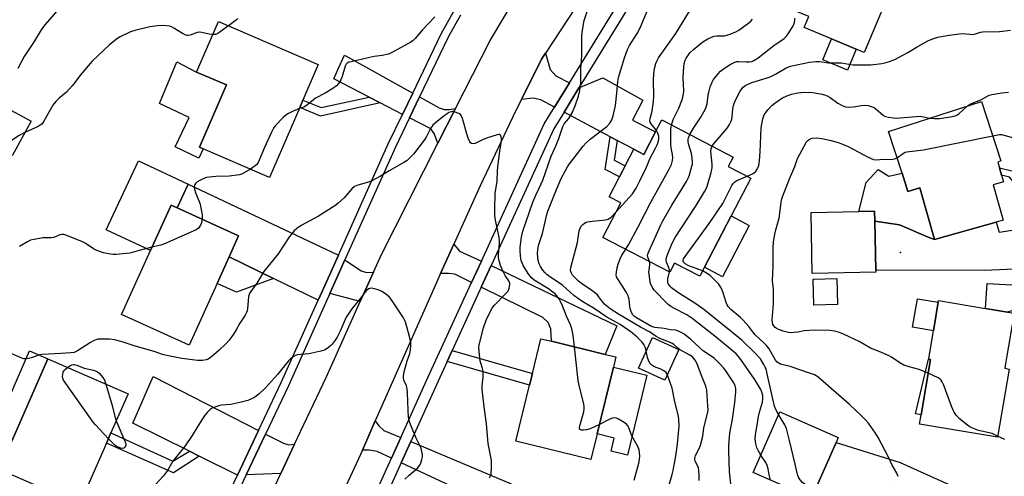
# Model space of a CAD drawing. Units: inches. Extents: x 1285763 to 1291763, y 517451 to 521451.
# Drawn here: x 1288408 to 1288803, y 517947 to 518131 of the extents above; entities that cross this region are included whole.
import ezdxf

# ---------------------------------------------------------------- set-up
doc = ezdxf.new("R2010")
doc.units = ezdxf.units.IN
doc.header["$MEASUREMENT"] = 0
for name, color, linetype in [('BLDG-Footprint', 5, 'Continuous'), ('CULTRL-Pad', 6, 'Continuous'), ('ELEV-Spot Elevation', 7, 'Continuous'), ('TRANS-Driveway', 251, 'Continuous'), ('TRANS-Non Street Sidewalk', 7, 'Continuous'), ('TRANS-Road', 130, 'Continuous'), ('TRANS-Street Sidewalk', 7, 'Continuous'), ('Undefined', 1, 'Continuous')]:
    doc.layers.add(name, color=color, linetype=linetype)

msp = doc.modelspace()

# ---------------------------------------------------------------- linework, layer by layer
at = {"layer": 'BLDG-Footprint'}
for points, elevation in [([(1288759.63, 518147.67), (1288747.06, 518117.68), (1288743.86, 518119.02), (1288733.96, 518123.17), (1288723, 518127.75), (1288724.86, 518132.18), (1288703.49, 518141.14), (1288714.19, 518166.7), (1288741.15, 518155.4), (1288744.29, 518154.09)], 406.67), ([(1288520.5, 518095.58), (1288508.42, 518067.52), (1288481.7, 518079.02), (1288480.3, 518079.63), (1288491.09, 518104.68), (1288479.07, 518109.85), (1288487.84, 518130.21), (1288527.97, 518112.93), (1288521.8, 518098.59)], 398.92), ([(1288798.85, 518064.53), (1288802.88, 518050.32), (1288800.16, 518049.55), (1288775.38, 518042.53), (1288769.51, 518063.27), (1288764.68, 518061.9), (1288762.32, 518069.22), (1288756.9, 518086.01), (1288794.24, 518098.07), (1288801.98, 518074.1), (1288800.81, 518073.6), (1288801.45, 518071.34), (1288802.29, 518068.36), (1288803.04, 518065.71)], 412.32), ([(1288412.72, 518090.06), (1288405.02, 518076.12), (1288393.65, 518082.39), (1288401.34, 518096.33)], 400.67), ([(1288665.85, 518090.58), (1288694.55, 518075.69), (1288692.56, 518071.86), (1288701.56, 518067.19), (1288693.68, 518052.01), (1288682.96, 518031.37), (1288681.14, 518027.84), (1288671.02, 518033.09), (1288669.12, 518029.44), (1288642.21, 518043.42), (1288649.39, 518057.26), (1288644.74, 518059.67), (1288648.9, 518067.69), (1288650.27, 518070.33), (1288651.19, 518072.11), (1288654.67, 518078.82), (1288658.66, 518076.72), (1288663.36, 518085.77)], 407.75), ([(1288487.29, 518024.9), (1288476.05, 518000.13), (1288448.9, 518012.45), (1288460.53, 518038.09), (1288468.83, 518056.36), (1288471.33, 518055.23), (1288495.98, 518044.04), (1288492.12, 518035.53)], 397.64), ([(1288751.77, 518029.39), (1288726.26, 518028.91), (1288725.8, 518053.45), (1288744.93, 518053.82), (1288751.31, 518053.94), (1288751.38, 518049.95), (1288751.76, 518030.21)], 414.03), ([(1288736.42, 518016.48), (1288726.95, 518016.22), (1288726.67, 518026.61), (1288736.13, 518026.88)], 413.51), ([(1288805.27, 517990.49), (1288800.61, 517963.08), (1288769.3, 517968.4), (1288769.93, 517972.12), (1288773.7, 517994.3), (1288772.97, 517994.42), (1288773.03, 517994.75), (1288774.93, 518005.9), (1288776.87, 518017.31), (1288776.99, 518018.05), (1288795.87, 518014.85), (1288804.58, 518013.37), (1288807.28, 518012.91), (1288804.23, 517994.97), (1288803.68, 517991.75), (1288803.52, 517990.78)], 412.78), ([(1288639.91, 517964.43), (1288637.4, 517954.17), (1288607.29, 517961.53), (1288612.77, 517983.96), (1288613.92, 517988.67), (1288617.34, 518002.69), (1288621.63, 518001.64), (1288643.15, 517996.38), (1288647.46, 517995.33), (1288646.47, 517991.25)], 398.28), ([(1288442.9, 517960.64), (1288432.09, 517935.99), (1288399.89, 517950.11), (1288403.41, 517958.14), (1288419.37, 517994.57), (1288451.58, 517980.46), (1288444.72, 517964.79)], 395.61), ([(1288735.8, 517960.97), (1288725.98, 517938.6), (1288702.53, 517948.9), (1288713.21, 517973.25), (1288736.67, 517962.95)], 408.29)]:
    msp.add_lwpolyline(points, close=True, dxfattribs=dict(at, elevation=elevation))
at = {"layer": 'CULTRL-Pad'}
for points in [[(1288743.86, 518119.02), (1288740.37, 518110.67), (1288730.46, 518114.82), (1288733.96, 518123.17)], [(1288481.7, 518079.02), (1288479.94, 518075.3), (1288470.52, 518079.75), (1288476.08, 518091.54), (1288464.17, 518097.16), (1288471.13, 518114.01), (1288479.07, 518109.85), (1288491.09, 518104.68), (1288480.3, 518079.63)], [(1288475.65, 518064.75), (1288471.33, 518055.23), (1288468.83, 518056.36), (1288460.53, 518038.09), (1288442.73, 518046.5), (1288455.79, 518074.14)], [(1288752.76, 518070.65), (1288756.95, 518068.06), (1288762.32, 518069.22), (1288764.68, 518061.9), (1288769.51, 518063.27), (1288775.38, 518042.53), (1288772.8, 518043.47), (1288761.25, 518048.38), (1288751.38, 518049.95), (1288751.31, 518053.94), (1288744.93, 518053.82), (1288747.85, 518065.4)], [(1288700.98, 518048.22), (1288690.26, 518027.58), (1288682.96, 518031.37), (1288693.68, 518052.01)], [(1288776.87, 518017.31), (1288774.93, 518005.9), (1288766.54, 518007.32), (1288768.48, 518018.73)], [(1288672.66, 517998.34), (1288667.1, 517986.07), (1288656.53, 517990.86), (1288662.1, 518003.13)], [(1288419.37, 517994.57), (1288403.41, 517958.15), (1288396.04, 517961.37), (1288412.01, 517997.8)], [(1288773.7, 517994.3), (1288769.93, 517972.12), (1288767.71, 517972.5), (1288772.97, 517994.42)], [(1288659.91, 517987.96), (1288652.05, 517955.82), (1288645.48, 517957.42), (1288646.78, 517962.75), (1288639.91, 517964.43), (1288646.47, 517991.25)]]:
    msp.add_lwpolyline(points, close=True, dxfattribs=at)
at = {"layer": 'ELEV-Spot Elevation'}
msp.add_point((1288761.64, 518037.32, 413.64), dxfattribs=at)
at = {"layer": 'TRANS-Driveway'}
for points in [[(1288565.86, 518101.38), (1288561.77, 518092.85), (1288552.73, 518097.51), (1288548.41, 518099.74), (1288534.16, 518107.09), (1288536.11, 518111.4), (1288538.5, 518116.6)], [(1288628.76, 518105.48), (1288622.78, 518095.73), (1288617.23, 518098.68), (1288614.26, 518099.29), (1288609.5, 518098.78), (1288617.61, 518115.02), (1288619.22, 518117.49), (1288621.11, 518110.83), (1288623.3, 518108.29)], [(1288647.93, 518082.39), (1288645.15, 518083.87), (1288626.6, 518093.7), (1288632.6, 518103.5), (1288642.25, 518107.5), (1288658.25, 518098.54), (1288654.16, 518090.54), (1288663.36, 518085.77), (1288658.66, 518076.72), (1288654.67, 518078.82)], [(1288583.02, 518095.22), (1288575.94, 518081.28), (1288574.45, 518085.18), (1288573.15, 518086.98), (1288564.56, 518091.41), (1288568.61, 518099.85), (1288576.46, 518095.49), (1288578.44, 518094.78), (1288580.52, 518094.74)], [(1288536.01, 518036.23), (1288529.47, 518021.61), (1288527.93, 518018.19), (1288510.02, 518026.86), (1288492.12, 518035.53), (1288495.98, 518044.04), (1288471.33, 518055.23), (1288475.65, 518064.75)], [(1288843.32, 518032.24), (1288795.39, 518030.08), (1288751.76, 518030.21), (1288751.38, 518049.95), (1288761.25, 518048.38), (1288772.8, 518043.47), (1288775.38, 518042.53), (1288800.16, 518049.55), (1288801.32, 518045.44), (1288818.78, 518048.22), (1288820.44, 518050), (1288820.77, 518050.35), (1288823.45, 518050.62), (1288841.5, 518052.44), (1288841.9, 518049.52), (1288842.64, 518042.62), (1288843.12, 518035.7)], [(1288593.41, 518033.85), (1288589.5, 518025.31), (1288582.72, 518028.66), (1288580.28, 518028.94), (1288577.02, 518028.82), (1288582.37, 518040.7), (1288584.61, 518037.88)], [(1288550.07, 518029.36), (1288544.83, 518017.69), (1288532.55, 518020.83), (1288538.65, 518034.44), (1288545.23, 518029.97), (1288547.26, 518029.3)], [(1288593.37, 518023.41), (1288597.33, 518032.06), (1288647.77, 518007.82), (1288643.15, 517996.38), (1288621.63, 518001.64), (1288621.32, 518006.65), (1288620.22, 518009.2), (1288618.06, 518011.22)], [(1288843.57, 518022.33), (1288843.64, 518016.61), (1288843.5, 518012.73), (1288827.13, 518013.42), (1288823.14, 518013.59), (1288808.23, 518014.23), (1288806.42, 518013.94), (1288804.58, 518013.37), (1288795.87, 518014.85), (1288796.51, 518024.83)], [(1288503.96, 517965.79), (1288495.46, 517947.85), (1288480.08, 517955.51), (1288476.22, 517957.43), (1288453.54, 517968.72), (1288461.61, 517987.55)], [(1288561.07, 517962.99), (1288557.28, 517954.64), (1288551.61, 517957.3), (1288548.43, 517957.89), (1288545.65, 517957.93), (1288550.81, 517969.63), (1288552.26, 517967.66), (1288554.27, 517965.85)], [(1288518.44, 517960.24), (1288512.9, 517948.5), (1288499.01, 517947.98), (1288506.76, 517964.35), (1288513.92, 517960.67), (1288516.08, 517960.03)], [(1288561.19, 517952.81), (1288565.04, 517961.32), (1288637.08, 517930.96), (1288630.67, 517916.5), (1288617.85, 517921.92), (1288619.15, 517924.98), (1288589.37, 517937.56), (1288588.88, 517938.85), (1288586.76, 517940.82)], [(1288815.84, 517928.43), (1288812.18, 517920.28), (1288802.7, 517924.31), (1288799.27, 517925.77), (1288792.64, 517928.59), (1288757.82, 517944.09), (1288754.17, 517935.81), (1288751.35, 517936.99), (1288747.59, 517927.99), (1288725.99, 517938.6), (1288735.8, 517960.97), (1288761.59, 517952.89)]]:
    msp.add_lwpolyline(points, close=True, dxfattribs=at)
at = {"layer": 'TRANS-Non Street Sidewalk'}
for points in [[(1288552.73, 518097.51), (1288528.81, 518092.16), (1288520.5, 518095.58), (1288521.8, 518098.59), (1288529.06, 518095.61), (1288548.41, 518099.74)], [(1288647.93, 518082.39), (1288646.69, 518074.37), (1288651.2, 518072.11), (1288650.27, 518070.34), (1288648.9, 518067.69), (1288643.1, 518070.62), (1288645.15, 518083.87)], [(1288823.45, 518050.62), (1288820.77, 518050.35), (1288820.44, 518050), (1288805.41, 518067.61), (1288802.29, 518068.36), (1288801.45, 518071.34), (1288806.89, 518070.02)], [(1288510.02, 518026.86), (1288495.15, 518021.34), (1288487.29, 518024.9), (1288492.12, 518035.53)], [(1288579.69, 517993.54), (1288581.73, 517997.99), (1288613.92, 517988.67), (1288612.76, 517983.96)], [(1288476.22, 517957.43), (1288480.08, 517955.51), (1288469.77, 517948.84), (1288442.9, 517960.64), (1288444.72, 517964.79), (1288469.56, 517953.42)]]:
    msp.add_lwpolyline(points, close=True, dxfattribs=at)
at = {"layer": 'TRANS-Road'}
for points in [[(1288504.91, 517931.55), (1288512.9, 517948.5), (1288518.44, 517960.24), (1288531.11, 517987.12), (1288544.83, 518017.69), (1288550.07, 518029.36), (1288553.27, 518036.5), (1288575.94, 518081.28), (1288583.02, 518095.22), (1288596.91, 518122.56), (1288609.68, 518143.99)], [(1288631.17, 518135.85), (1288619.22, 518117.49), (1288617.61, 518115.02), (1288609.5, 518098.78), (1288607.3, 518094.36), (1288592.88, 518064.06), (1288582.37, 518040.7), (1288577.02, 518028.82), (1288572.41, 518018.57), (1288550.81, 517969.63), (1288545.65, 517957.93), (1288519.81, 517902.05)]]:
    msp.add_lwpolyline(points, dxfattribs=at)
at = {"layer": 'TRANS-Street Sidewalk'}
for points in [[(1288537.75, 517911.58, 0), (1288557.28, 517954.64, 0), (1288561.07, 517962.99, 0), (1288572.11, 517987.35, 0), (1288589.5, 518025.31, 0), (1288593.41, 518033.85, 0), (1288618.68, 518089.04, 0), (1288622.78, 518095.73, 0), (1288628.76, 518105.48, 0), (1288652.16, 518143.66, 0)], [(1288655.75, 518141.27, 0), (1288632.6, 518103.5, 0), (1288626.6, 518093.7, 0), (1288622.49, 518087.01, 0), (1288597.33, 518032.06, 0), (1288593.37, 518023.41, 0), (1288581.73, 517997.99, 0), (1288579.69, 517993.54, 0), (1288576.04, 517985.56, 0), (1288565.04, 517961.32, 0), (1288561.19, 517952.81, 0), (1288553.68, 517936.26, 0)], [(1288481.62, 517918.62, 0), (1288495.46, 517947.85, 0), (1288503.96, 517965.79, 0), (1288513.09, 517985.07, 0), (1288527.93, 518018.19, 0), (1288529.47, 518021.61, 0), (1288536.01, 518036.23, 0), (1288556.07, 518080.97, 0), (1288561.77, 518092.85, 0), (1288565.86, 518101.38, 0), (1288577.33, 518125.27, 0), (1288582.34, 518134.27, 0)], [(1288585.07, 518132.72, 0), (1288580.12, 518123.83, 0), (1288568.61, 518099.85, 0), (1288564.56, 518091.41, 0), (1288558.91, 518079.65, 0), (1288538.65, 518034.44, 0), (1288532.55, 518020.83, 0), (1288515.95, 517983.78, 0), (1288506.76, 517964.35, 0), (1288499.01, 517947.98, 0), (1288484.49, 517917.29, 0)]]:
    msp.add_polyline3d(points, dxfattribs=at)
at = {"layer": 'Undefined'}
for points, elevation in [([(1288425.75, 518137.5), (1288418.2, 518128.85), (1288416.65, 518126.83), (1288413.56, 518121.71), (1288409.88, 518116.15), (1288407.33, 518111.3)], 402), ([(1288630.79, 517999.4), (1288630.21, 518004.06), (1288629.69, 518006.71), (1288629.15, 518008.21), (1288627.63, 518011.7), (1288626.06, 518015.92), (1288625.22, 518017.69), (1288624.62, 518018.64), (1288623.6, 518020.01), (1288623.03, 518020.65), (1288622.18, 518021.42), (1288620.36, 518022.7), (1288614.68, 518026.25), (1288613.59, 518027.19), (1288612.45, 518028.47), (1288610.26, 518032.12), (1288609.79, 518033.12), (1288609.44, 518034.13), (1288609.24, 518034.91), (1288609.11, 518036.05), (1288609.03, 518038.07), (1288609.05, 518039.51), (1288609.57, 518043.45), (1288610.1, 518045.85), (1288614.12, 518057.59), (1288615.25, 518060.33), (1288617.42, 518064.88), (1288618.09, 518066.46), (1288621.5, 518075.99), (1288623.47, 518080.5), (1288624.56, 518083.2), (1288626.13, 518088), (1288626.71, 518088.98), (1288628.57, 518091.23), (1288630.03, 518093.69), (1288631.28, 518096.67), (1288632.45, 518100.15), (1288632.95, 518102.44), (1288633.42, 518105.67), (1288633.36, 518111.23), (1288633.82, 518116.36), (1288633.7, 518123.83), (1288633.87, 518125.85), (1288634.68, 518130.63), (1288636.1, 518134.98)], 398), ([(1288668.46, 517942.59), (1288669.97, 517948.07), (1288670.36, 517949.77), (1288671.32, 517954.8), (1288671.86, 517958.3), (1288672.29, 517961.81), (1288672.8, 517967.69), (1288672.76, 517970.16), (1288672.56, 517971.55), (1288671.07, 517977.27), (1288670.06, 517982.74), (1288668.74, 517986.58), (1288668, 517988.44), (1288667.56, 517989.14), (1288666.74, 517989.79), (1288665.52, 517990.39), (1288663.59, 517991.05), (1288662.64, 517991.49), (1288661.89, 517991.98), (1288661.19, 517992.72), (1288660.65, 517993.7), (1288660.15, 517995.07), (1288659.39, 517998.45), (1288659.14, 517999.27), (1288658.65, 518000.29), (1288657.99, 518001.23), (1288655.91, 518003.34), (1288654.1, 518004.88), (1288652.64, 518005.95), (1288649.08, 518008.39), (1288643.8, 518011.4), (1288638.77, 518014.83), (1288634.21, 518017.55), (1288631.96, 518019.03), (1288630.58, 518020.08), (1288626.16, 518024.02), (1288624, 518025.56), (1288620.87, 518027.56), (1288619.72, 518028.46), (1288618.86, 518029.26), (1288618.13, 518030.17), (1288617.18, 518031.65), (1288616.68, 518032.72), (1288616.23, 518034.13), (1288616.03, 518035.28), (1288615.95, 518037.03), (1288616.03, 518038.45), (1288616.38, 518040.1), (1288617.92, 518045.01), (1288619.74, 518052.56), (1288620.14, 518053.94), (1288623.59, 518062.68), (1288625.5, 518067.02), (1288627.18, 518070.32), (1288628.02, 518071.73), (1288628.83, 518072.91), (1288634.3, 518080.08), (1288635.44, 518081.45), (1288637.09, 518082.89), (1288643.82, 518088), (1288644.97, 518089.33), (1288645.75, 518090.58), (1288646.27, 518092.21), (1288647.22, 518096.44), (1288647.84, 518101.33), (1288648.25, 518106.09), (1288648.49, 518107.72), (1288650.95, 518115.62), (1288652.08, 518118.95), (1288652.87, 518120.54), (1288655.93, 518125.34), (1288657.21, 518127.58), (1288661.35, 518137.54)], 400), ([(1288663.67, 518086.38), (1288661.55, 518089.03), (1288661.15, 518089.73), (1288661.04, 518090.35), (1288661.13, 518091.12), (1288661.94, 518094.08), (1288662.55, 518098.14), (1288662.63, 518100.21), (1288662.53, 518106.48), (1288662.65, 518109.31), (1288662.9, 518111.3), (1288663.42, 518113.26), (1288664.01, 518114.53), (1288664.6, 518115.5), (1288671.55, 518125.32), (1288678.08, 518136.07)], 402), ([(1288495.71, 518131.43), (1288495.11, 518130.82), (1288491.95, 518128.44)], 400), ([(1288574.71, 518132.04), (1288569.81, 518126.86), (1288566.88, 518123.33), (1288566.05, 518122.57), (1288565.08, 518121.91), (1288558.03, 518117.98), (1288556.15, 518117.1), (1288553.55, 518116.47), (1288550.35, 518116.08), (1288548.02, 518115.6), (1288541.09, 518114.01), (1288540.27, 518113.76), (1288539.54, 518113.38), (1288539.17, 518112.99), (1288538.8, 518112.27), (1288537.54, 518108.12), (1288537.04, 518106.77), (1288536.17, 518105.33), (1288535.28, 518104.26), (1288533.84, 518103.23), (1288530.77, 518101.4), (1288526.89, 518099.31), (1288523.69, 518096.74), (1288522.83, 518096.13), (1288522.1, 518095.77), (1288520.33, 518095.18)], 398), ([(1288669.76, 518088.56), (1288670.44, 518090.84), (1288672.73, 518095.39), (1288673.91, 518098.38), (1288674.34, 518099.75), (1288674.58, 518101.05), (1288674.67, 518102.14), (1288674.46, 518107.7), (1288674.64, 518112.03), (1288674.85, 518113.17), (1288675.29, 518114.59), (1288675.64, 518115.4), (1288676.25, 518116.4), (1288677.15, 518117.56), (1288678.65, 518118.93), (1288682.4, 518121.98), (1288684.28, 518123.14), (1288685.78, 518123.89), (1288686.84, 518124.24), (1288688.01, 518124.37), (1288691.08, 518124.45), (1288691.92, 518124.62), (1288693.31, 518125.11), (1288695.79, 518126.11), (1288696.83, 518126.64), (1288700.74, 518129.57), (1288701.56, 518130.32), (1288702.24, 518131.11)], 404), ([(1288677.13, 518084.73), (1288678.58, 518087.28), (1288681.51, 518091.77), (1288683.37, 518095.13), (1288683.81, 518096.22), (1288684.03, 518097.04), (1288684.45, 518100.55), (1288684.83, 518102.28), (1288685.31, 518103.97), (1288685.99, 518105.57), (1288686.68, 518106.85), (1288688.46, 518109.14), (1288689.45, 518110.19), (1288691, 518111.43), (1288693.36, 518112.9), (1288695.19, 518113.81), (1288696.03, 518114.05), (1288696.84, 518114.12), (1288699.79, 518113.89), (1288700.87, 518113.89), (1288701.98, 518114.14), (1288702.76, 518114.49), (1288704.5, 518115.54), (1288710.88, 518120.53), (1288714.93, 518123.27), (1288715.77, 518124.09), (1288716.58, 518125.18), (1288718.26, 518127.73), (1288718.89, 518128.96), (1288719.14, 518129.79), (1288719.29, 518130.64), (1288719.3, 518131.46)], 406), ([(1288485.55, 518124.91), (1288484.13, 518125.12), (1288481.23, 518125.73), (1288480.09, 518125.84), (1288479.26, 518125.68), (1288476.56, 518124.68), (1288475.76, 518124.54), (1288475.23, 518124.58), (1288474.46, 518124.85), (1288473.45, 518125.36), (1288469.99, 518127.52), (1288468.97, 518128.05), (1288468.17, 518128.29), (1288467.07, 518128.48), (1288465.4, 518128.59), (1288463.42, 518128.41), (1288460.32, 518127.97), (1288454.24, 518126.56), (1288452.58, 518125.99), (1288448.36, 518124.05), (1288446.94, 518123.1), (1288444.08, 518120.75), (1288437.11, 518114.19), (1288432.44, 518108.78), (1288430.27, 518105.62), (1288429.18, 518104.29), (1288426.83, 518101.8), (1288423.89, 518099.36), (1288422.6, 518098.06), (1288421.4, 518096.5), (1288417.79, 518090.1), (1288416.93, 518088.95), (1288416.27, 518088.45), (1288415.53, 518088.03), (1288410.2, 518085.5)], 400), ([(1288491.95, 518128.44), (1288487.66, 518125.28), (1288487.15, 518125.03), (1288486.63, 518124.89), (1288485.55, 518124.91)], 400), ([(1288686.12, 518080.07), (1288686.66, 518080.93), (1288687.38, 518081.86), (1288692.13, 518087.31), (1288693.07, 518088.75), (1288693.69, 518090.08), (1288693.97, 518090.92), (1288694.12, 518091.79), (1288694.42, 518095), (1288694.67, 518096.4), (1288694.91, 518097.22), (1288695.51, 518098.52), (1288697.38, 518102.11), (1288697.97, 518103.09), (1288698.49, 518103.71), (1288699.64, 518104.52), (1288702.04, 518105.65), (1288707.73, 518107.39), (1288709.37, 518107.99), (1288711.49, 518109.05), (1288715.75, 518111.53), (1288717.54, 518112.21), (1288725.14, 518113.84), (1288727.73, 518114.1), (1288729.13, 518114.05), (1288732.8, 518113.6), (1288737.94, 518113.56), (1288740.88, 518112.98), (1288742.65, 518112.81), (1288749.82, 518112.81), (1288754.25, 518113.24), (1288755.38, 518113.5), (1288757.31, 518114.1), (1288759.47, 518114.92), (1288764.69, 518117.66), (1288768.4, 518119.94), (1288772.62, 518122.37), (1288774.22, 518123.06), (1288776.74, 518123.86), (1288780.23, 518124.58), (1288785.22, 518125.27), (1288786.38, 518125.3), (1288789.53, 518125.02), (1288790.67, 518124.99), (1288791.74, 518125.16), (1288793.83, 518125.87), (1288794.68, 518126.02), (1288801.46, 518126.17), (1288805.85, 518126.64)], 408), ([(1288700.08, 518067.95), (1288701.07, 518068.35), (1288702.33, 518068.98), (1288703.44, 518069.78), (1288704.19, 518070.86), (1288704.79, 518072.33), (1288705.09, 518074.17), (1288705.36, 518077.85), (1288705.72, 518087.48), (1288706.38, 518090.99), (1288706.64, 518091.84), (1288706.99, 518092.59), (1288707.71, 518093.77), (1288708.41, 518094.68), (1288710.09, 518096.39), (1288711.21, 518097.36), (1288713.12, 518098.71), (1288714.34, 518099.45), (1288715.83, 518100.16), (1288717.93, 518100.91), (1288720.5, 518101.5), (1288722.85, 518101.71), (1288726.53, 518101.6), (1288730.26, 518101.02), (1288731.63, 518100.62), (1288732.57, 518100.19), (1288733.49, 518099.61), (1288736.58, 518097.3), (1288738.32, 518096.4), (1288739.62, 518095.93), (1288740.71, 518095.8), (1288742.65, 518095.82), (1288743.73, 518095.95), (1288745.87, 518096.36), (1288747.33, 518096.5), (1288748.73, 518096.34), (1288750.37, 518095.9), (1288751.12, 518095.55), (1288751.82, 518095.05), (1288754.86, 518092.36), (1288755.72, 518091.95), (1288756.83, 518091.68), (1288758.84, 518091.4), (1288760.01, 518091.36), (1288767.99, 518092.01), (1288769.6, 518092.06), (1288770.96, 518091.9), (1288773.53, 518091.38)], 410), ([(1288788.55, 518096.23), (1288789.22, 518096.72), (1288789.97, 518097.12), (1288794.2, 518098.85), (1288797.29, 518100.53), (1288798.33, 518100.89), (1288802.43, 518101.5), (1288805.07, 518101.76)], 410), ([(1288520.33, 518095.18), (1288519.42, 518094.85), (1288517.81, 518094.1), (1288515.96, 518093.17), (1288514.96, 518092.56), (1288513.88, 518091.61), (1288510.64, 518088.25), (1288509.99, 518087.29), (1288509.21, 518085.69), (1288506.37, 518079.47), (1288504.27, 518074.5), (1288503.62, 518073.17), (1288503.29, 518072.7), (1288502.67, 518072.14), (1288500.7, 518070.84)], 398), ([(1288773.53, 518091.38), (1288775.32, 518091.18), (1288777.29, 518091.24), (1288781.71, 518091.84), (1288783.66, 518092.26), (1288784.37, 518092.55), (1288785.06, 518093), (1288788.55, 518096.23)], 410), ([(1288596.72, 517946.79), (1288597.12, 517947.53), (1288597.3, 517948.06), (1288597.42, 517948.92), (1288597.49, 517950.4), (1288597.47, 517953.67), (1288596.15, 517960.51), (1288595.55, 517968.44), (1288594.57, 517975.32), (1288593.79, 517982.27), (1288593.75, 517983.7), (1288594.12, 517987.29), (1288594.09, 517989.56), (1288593.87, 517990.67), (1288593.17, 517992.85), (1288592.98, 517993.7), (1288592.55, 517997.51), (1288592.44, 517999.27), (1288592.53, 518000.14), (1288592.77, 518001.3), (1288594.25, 518007.04), (1288595.4, 518010.09), (1288597.26, 518014), (1288597.95, 518015.26), (1288598.64, 518016.16), (1288603.28, 518020.82), (1288604.02, 518021.68), (1288604.3, 518022.16), (1288604.61, 518022.94), (1288604.91, 518024.31), (1288604.9, 518024.85), (1288604.64, 518025.64), (1288604.22, 518026.39), (1288603.03, 518028.07), (1288602.46, 518029.11), (1288601.09, 518032.1), (1288600.52, 518033.95), (1288600.3, 518035.28), (1288600.26, 518036.61), (1288600.72, 518040.92), (1288600.73, 518042.58), (1288600.48, 518044.04), (1288598.99, 518051.02), (1288598.78, 518052.52), (1288598.77, 518054.88), (1288598.95, 518061.08), (1288599.77, 518065.98), (1288599.91, 518070.29), (1288600.15, 518072.83), (1288600.84, 518077.99), (1288601.56, 518082.26), (1288601.53, 518083.05), (1288601.38, 518083.81), (1288601.13, 518084.45), (1288600.87, 518084.72), (1288600.47, 518084.8), (1288599.72, 518084.67), (1288595.55, 518083.24), (1288593.91, 518082.6), (1288590.9, 518081.13), (1288590.16, 518080.99), (1288589.49, 518081.13), (1288589.12, 518081.4), (1288588.83, 518081.81), (1288588.17, 518083.32), (1288587.63, 518084.97), (1288585.88, 518091.15), (1288585.33, 518092.43), (1288584.98, 518092.81), (1288584.31, 518093.22), (1288582.49, 518093.87), (1288581.96, 518093.95), (1288581.43, 518093.92), (1288580.39, 518093.56), (1288579.65, 518093.12), (1288578.46, 518092.24), (1288574.98, 518089.46), (1288573.92, 518088.46), (1288573.03, 518087.12), (1288571.37, 518083.88), (1288570.42, 518082.46), (1288566.11, 518076.83), (1288564.69, 518075.32), (1288563.59, 518074.33), (1288562.35, 518073.52), (1288556.44, 518070.13), (1288552.9, 518068), (1288549.4, 518066.13), (1288548.09, 518065.56), (1288543.79, 518064.41), (1288542.51, 518063.86), (1288541.46, 518062.97), (1288538.28, 518059.35), (1288536.08, 518057.33), (1288534.93, 518056.4), (1288527.98, 518051.99), (1288521.13, 518048.17), (1288519.28, 518046.95), (1288518.25, 518046), (1288516.46, 518043.73), (1288511.89, 518036.74), (1288506.09, 518029.73), (1288503.22, 518025.04), (1288500.53, 518021.13), (1288500.17, 518020.39), (1288499.97, 518019.58), (1288499.54, 518014.73), (1288499.38, 518013.93), (1288499.14, 518013.18), (1288498.57, 518012.15), (1288496.4, 518008.95), (1288495.03, 518006.29), (1288493.9, 518004.54), (1288492.16, 518002.11), (1288490.82, 518000.67), (1288488.12, 517998.04), (1288485.99, 517996.14), (1288484.68, 517995.06), (1288483.71, 517994.5), (1288482.88, 517994.24), (1288481.44, 517993.96), (1288480.57, 517993.87), (1288479.45, 517993.91), (1288476.37, 517994.27), (1288473.11, 517994.76), (1288467.09, 517995.95), (1288465.4, 517996.36), (1288462.08, 517997.53), (1288454.07, 517999.84), (1288449.23, 518001.44), (1288446.18, 518002.19), (1288444.19, 518002.51), (1288440.3, 518002.55), (1288439.42, 518002.43), (1288438.04, 518001.98), (1288436.45, 518001.22), (1288431.28, 517997.76), (1288430.51, 517997.35), (1288429.98, 517997.16), (1288428.64, 517996.96), (1288424.64, 517996.68), (1288417.09, 517996.35), (1288416.16, 517996.14), (1288412.69, 517994.93), (1288411.63, 517994.69), (1288410.58, 517994.56), (1288409.78, 517994.62), (1288408.95, 517994.86), (1288404.63, 517996.69)], 396), ([(1288647.44, 518053.5), (1288654.09, 518060.92), (1288655.55, 518063.21), (1288657.22, 518066.44), (1288659.76, 518071.66), (1288661.08, 518075.02), (1288663.38, 518079.29), (1288663.99, 518080.59), (1288664.37, 518081.63), (1288664.7, 518082.95), (1288664.69, 518084.02), (1288664.3, 518085.34), (1288663.67, 518086.38)], 402), ([(1288651.44, 518038.62), (1288652.48, 518040.36), (1288656.33, 518047.59), (1288661.41, 518057.53), (1288668.79, 518070.78), (1288669.75, 518072.75), (1288670.21, 518074.31), (1288670.34, 518075.37), (1288670.22, 518076.7), (1288669.66, 518079.33), (1288669.54, 518080.77), (1288669.55, 518086.94), (1288669.76, 518088.56)], 404), ([(1288410.2, 518085.5), (1288407.55, 518084.18), (1288401.45, 518080), (1288399.7, 518079.05)], 400), ([(1288660.88, 518033.72), (1288660.21, 518035.4), (1288660.18, 518036.11), (1288660.3, 518036.66), (1288660.84, 518038.03), (1288665.47, 518048.43), (1288666.28, 518049.99), (1288669.89, 518056.29), (1288674.07, 518063.07), (1288675.71, 518065.89), (1288676.54, 518067.46), (1288676.97, 518068.56), (1288677.96, 518071.97), (1288678.16, 518072.82), (1288678.25, 518073.69), (1288678.11, 518075.43), (1288677.83, 518077.17), (1288676.64, 518081.03), (1288676.43, 518081.96), (1288676.41, 518082.7), (1288676.48, 518083.19), (1288676.65, 518083.72), (1288677.13, 518084.73)], 406), ([(1288772.76, 517988.77), (1288769.22, 517990.27), (1288765.16, 517991.35), (1288762.98, 517992.1), (1288761.47, 517992.96), (1288758.14, 517995.25), (1288757.15, 517995.82), (1288753.11, 517997.59), (1288749.59, 517998.93), (1288745.15, 518001.53), (1288738.8, 518004.54), (1288737.18, 518005.22), (1288735.27, 518005.68), (1288733.31, 518005.98), (1288727.1, 518006.15), (1288723.08, 518005.84), (1288720.41, 518005.29), (1288719, 518005.12), (1288717.86, 518005.07), (1288716.76, 518005.17), (1288714.6, 518005.65), (1288712.77, 518006.36), (1288711.78, 518006.86), (1288711.34, 518007.17), (1288710.79, 518007.79), (1288710.4, 518008.51), (1288710.25, 518009.05), (1288710.21, 518010.21), (1288710.65, 518016.75), (1288710.72, 518020.56), (1288710.68, 518022.61), (1288710.33, 518025.92), (1288710.55, 518031.78), (1288710.61, 518039.3), (1288710.72, 518041.56), (1288711.26, 518044.73), (1288711.64, 518046.45), (1288712.99, 518051.19), (1288713.76, 518057.38), (1288713.98, 518058.49), (1288714.34, 518059.71), (1288717.11, 518066.89), (1288719.26, 518071.87), (1288720.4, 518075.06), (1288722.96, 518080.01), (1288724, 518081.77), (1288724.37, 518082.2), (1288725.03, 518082.74), (1288725.76, 518083.15), (1288726.28, 518083.31), (1288727.92, 518083.37), (1288730.16, 518083.16), (1288733.82, 518082.32), (1288737.08, 518081.37), (1288738.38, 518080.9), (1288740.66, 518079.87), (1288748.73, 518075.64), (1288750.81, 518074.74), (1288751.87, 518074.6), (1288754.85, 518074.88), (1288757.89, 518074.75), (1288759.25, 518074.96), (1288760.32, 518075.42)], 412), ([(1288760.32, 518075.42), (1288762.86, 518077.27), (1288763.53, 518077.61), (1288764.27, 518077.84), (1288770.86, 518078.65), (1288798.7, 518084.25)], 412), ([(1288798.7, 518084.25), (1288800.74, 518084.68), (1288801.49, 518084.74), (1288802.2, 518084.7), (1288807.61, 518083.33)], 412), ([(1288668.93, 518029.54), (1288668.92, 518030.21), (1288668.78, 518030.94), (1288667.81, 518033.42), (1288667.63, 518034.23), (1288667.62, 518034.76), (1288667.97, 518036.14), (1288669.97, 518041.02), (1288671.28, 518043.31), (1288676.54, 518051.5), (1288679.69, 518056.21), (1288683.16, 518061.93), (1288683.9, 518063.5), (1288685.63, 518069.42), (1288686.11, 518071.41), (1288686.13, 518072.83), (1288685.59, 518077.97), (1288685.72, 518079.17), (1288686.12, 518080.07)], 408), ([(1288500.7, 518070.84), (1288497.72, 518069.06), (1288497.19, 518068.83), (1288496.35, 518068.6), (1288492.22, 518068.06), (1288486.76, 518067.92), (1288484.19, 518067.66), (1288483.06, 518067.46), (1288482, 518067.08), (1288480.45, 518066.32), (1288479.22, 518065.62), (1288478.61, 518065.12), (1288478.34, 518064.7), (1288478.19, 518064.22), (1288478.14, 518063.43), (1288478.21, 518062.88), (1288478.55, 518061.77), (1288480.39, 518057.09), (1288480.73, 518055.98), (1288481.3, 518052.51), (1288481.3, 518050.7)], 398), ([(1288682.2, 518029.9), (1288676.72, 518031.97), (1288675.22, 518032.75), (1288674.64, 518033.25), (1288674.42, 518033.64), (1288674.38, 518034.07), (1288674.6, 518034.75), (1288675.22, 518035.72), (1288684.92, 518048.98), (1288690.31, 518057.05), (1288691.35, 518058.84), (1288693.99, 518064.2), (1288694.62, 518065.19), (1288695.22, 518065.77), (1288695.95, 518066.2), (1288700.08, 518067.95)], 410), ([(1288481.3, 518050.7), (1288481.12, 518049.29), (1288480.71, 518048.25), (1288479.86, 518047.15), (1288478.92, 518046.5), (1288466.16, 518040.79), (1288464.75, 518040.32), (1288461.13, 518039.41)], 398), ([(1288680.83, 517945.71), (1288680.85, 517947.7), (1288680.73, 517949.65), (1288680.54, 517950.73), (1288680.15, 517951.77), (1288679.25, 517953.5), (1288679.11, 517954), (1288679.09, 517954.5), (1288679.22, 517955.25), (1288679.42, 517955.77), (1288680.9, 517958.54), (1288681.38, 517959.89), (1288682.27, 517963.55), (1288682.8, 517966.89), (1288684.33, 517973.2), (1288684.42, 517974.19), (1288684.39, 517975.62), (1288683.97, 517981.99), (1288683.52, 517983.65), (1288682.08, 517987.18), (1288679.93, 517992.87), (1288679.26, 517994.11), (1288678.75, 517994.76), (1288678.17, 517995.34), (1288676.84, 517996.25), (1288672.99, 517998.38), (1288672.32, 517998.85), (1288670.67, 518000.31), (1288669.96, 518000.79), (1288668.9, 518001.29), (1288665.03, 518002.81), (1288663.6, 518003.5), (1288660.92, 518005.4), (1288657.32, 518007.36), (1288648.47, 518012.54), (1288645.18, 518014.75), (1288643.79, 518015.75), (1288642.88, 518016.53), (1288642.21, 518017.33), (1288640.64, 518019.56), (1288639.87, 518020.39), (1288637.78, 518022.02), (1288634.07, 518024.59), (1288632.47, 518025.84), (1288630.76, 518027.41), (1288630.02, 518028.27), (1288629.6, 518028.97), (1288629.34, 518029.7), (1288629.26, 518030.2), (1288629.38, 518031.34), (1288632.02, 518041.31), (1288632.74, 518046.05), (1288633.08, 518047.07), (1288633.58, 518048), (1288634.14, 518048.58), (1288634.8, 518049.07), (1288635.51, 518049.48), (1288636.02, 518049.67), (1288637.97, 518049.95), (1288642.25, 518050.26), (1288643.31, 518050.45), (1288644.29, 518050.77), (1288645, 518051.15), (1288645.66, 518051.64), (1288647.44, 518053.5)], 402), ([(1288461.13, 518039.41), (1288456.04, 518038.14), (1288452.36, 518037.12), (1288446.8, 518036.57), (1288445.63, 518036.55), (1288444.51, 518036.67), (1288441.74, 518037.25), (1288439.05, 518038.16), (1288437.77, 518038.81), (1288434.35, 518041.04), (1288433.09, 518041.75), (1288426.58, 518044.27), (1288425.77, 518044.51), (1288424.97, 518044.6), (1288424.21, 518044.41), (1288422.41, 518043.62), (1288421.6, 518043.37), (1288420.78, 518043.28), (1288418.53, 518043.27), (1288417.36, 518043.16), (1288413.87, 518042.61), (1288412.48, 518042.22), (1288411.21, 518041.59), (1288407.98, 518039.76)], 398), ([(1288693.76, 517943.18), (1288693.07, 517949.19), (1288692.76, 517957.5), (1288692.73, 517959.82), (1288693.14, 517964.67), (1288694.27, 517970.37), (1288695.22, 517977.04), (1288695.53, 517981.32), (1288695.53, 517982.72), (1288695.38, 517983.76), (1288694.83, 517984.92), (1288691.35, 517990.14), (1288690.65, 517991.04), (1288689.26, 517992.49), (1288686.97, 517994.66), (1288684.02, 517996.68), (1288682.65, 517997.73), (1288677.56, 518002.35), (1288674.67, 518004.68), (1288673.12, 518005.5), (1288671.47, 518006.06), (1288669.4, 518006.23), (1288666.76, 518006.78), (1288663, 518007.2), (1288661.71, 518007.53), (1288655.75, 518011.05), (1288654.94, 518011.65), (1288654.27, 518012.33), (1288653.75, 518013.24), (1288653.2, 518014.79), (1288653.03, 518015.63), (1288652.71, 518018.52), (1288652.53, 518019.36), (1288652.31, 518019.91), (1288651.77, 518020.96), (1288650.11, 518023.79), (1288648.02, 518026.87), (1288647.7, 518027.6), (1288647.56, 518028.31), (1288647.61, 518029.42), (1288647.97, 518031.17), (1288648.36, 518032.59), (1288649.12, 518034.79), (1288649.84, 518036.31), (1288651.44, 518038.62)], 404), ([(1288705.58, 517955.87), (1288704.53, 517957.77), (1288704.06, 517958.83), (1288703.66, 517960.45), (1288703.4, 517962.39), (1288703.52, 517964.12), (1288704.06, 517967.1), (1288704.65, 517971.42), (1288705.06, 517973.12), (1288706.26, 517977.19), (1288706.46, 517978.55), (1288706.36, 517979.92), (1288706.01, 517981.17), (1288705.56, 517982.2), (1288704.44, 517984.23), (1288703.08, 517986.4), (1288697.58, 517994.39), (1288696.7, 517995.52), (1288695.68, 517996.58), (1288687.76, 518003.1), (1288677.93, 518010.98), (1288675.87, 518012.26), (1288670.7, 518014.93), (1288669.53, 518015.67), (1288668.44, 518016.47), (1288667.18, 518017.58), (1288663.57, 518021.35), (1288662.81, 518022.25), (1288661.99, 518023.47), (1288661.48, 518024.51), (1288661.25, 518025.35), (1288660.88, 518027.69), (1288660.71, 518029.45), (1288660.74, 518030.31), (1288661.09, 518032.43), (1288661.06, 518033.03), (1288660.88, 518033.72)], 406), ([(1288712.74, 517972.18), (1288711.6, 517974.19), (1288711.12, 517975.58), (1288709.59, 517981.94), (1288708.19, 517988.59), (1288707.71, 517990.51), (1288707.41, 517991.3), (1288706.88, 517992.35), (1288705.48, 517994.61), (1288703.2, 517997.04), (1288697.96, 518002.09), (1288682.69, 518014.38), (1288679.1, 518016.91), (1288672.25, 518021.28), (1288669.71, 518023.14), (1288669.14, 518023.75), (1288668.66, 518024.42), (1288668.43, 518024.9), (1288668.32, 518025.39), (1288668.34, 518026.69), (1288668.93, 518029.54)], 408), ([(1288760.69, 517947.36), (1288760.17, 517948.69), (1288758.41, 517951.92), (1288756.92, 517955.02), (1288752.68, 517963.02), (1288751.62, 517964.75), (1288748.8, 517968.78), (1288747.67, 517970.06), (1288745.86, 517971.88), (1288741.16, 517976.21), (1288729.62, 517986.43), (1288728.47, 517987.34), (1288727.1, 517988.11), (1288725.57, 517988.71), (1288717.41, 517991.45), (1288713.49, 517992.48), (1288712.8, 517992.82), (1288712.21, 517993.27), (1288711.56, 517994.06), (1288708.92, 517998.55), (1288707.93, 517999.9), (1288706.97, 518000.89), (1288703.38, 518004.2), (1288702.38, 518005.42), (1288700.78, 518007.63), (1288698.5, 518010.17), (1288697.44, 518011.17), (1288693.64, 518014.44), (1288692.57, 518015.64), (1288692.15, 518016.28), (1288691.72, 518017.27), (1288690.41, 518021.46), (1288689.99, 518022.56), (1288689.43, 518023.59), (1288688.58, 518024.8), (1288687.18, 518026.27), (1288685.25, 518028.06), (1288683.78, 518029.05), (1288682.2, 518029.9)], 410), ([(1288562.76, 517946.22), (1288564.41, 517947.81), (1288567.87, 517950.85), (1288568.6, 517951.69), (1288569.09, 517952.71), (1288569.52, 517954.1), (1288569.76, 517955.23), (1288569.78, 517956.06), (1288569.58, 517957.41), (1288569.2, 517958.75), (1288567.2, 517962.77), (1288565, 517968.17), (1288564.44, 517969.82), (1288564.23, 517971.19), (1288563.99, 517973.98), (1288563.74, 517980.91), (1288563.62, 517982.62), (1288563.35, 517983.72), (1288562.41, 517985.76), (1288562.16, 517986.76), (1288562.18, 517987.89), (1288562.41, 517989.31), (1288563.67, 517993.84), (1288564.76, 517996.79), (1288565, 517998.19), (1288565.15, 517999.9), (1288565.05, 518001.31), (1288564.6, 518003.55), (1288563.11, 518008.93), (1288562.7, 518010.02), (1288562.14, 518011.06), (1288557.41, 518018.28), (1288556.5, 518019.44), (1288554.92, 518020.67), (1288553.47, 518021.62), (1288552.46, 518022.18), (1288550.54, 518022.79), (1288549.15, 518022.96), (1288548.61, 518022.87), (1288548.1, 518022.67), (1288547.25, 518022.01), (1288546.54, 518021.16), (1288544.54, 518018.45), (1288541.44, 518014.73), (1288539.14, 518011.27), (1288536.78, 518005.72), (1288535.53, 518003.28), (1288534.76, 518002.11), (1288533.56, 518000.54), (1288532.97, 517999.92), (1288532.1, 517999.18), (1288530.66, 517998.25), (1288529.03, 517997.71), (1288524.21, 517996.6), (1288519.56, 517996.22), (1288518.76, 517995.99), (1288517.83, 517995.46), (1288516.74, 517994.63), (1288515.96, 517993.83), (1288511.52, 517988.27), (1288506.76, 517982.99), (1288504.11, 517980.4), (1288502.99, 517979.53), (1288502.02, 517978.95), (1288499.68, 517977.87), (1288496.52, 517976.99), (1288492.79, 517976.25), (1288489.15, 517975.96), (1288487.98, 517975.74), (1288485.56, 517974.89), (1288485.07, 517974.62), (1288484.38, 517974.08), (1288483.34, 517973.03), (1288482.44, 517971.89), (1288479.59, 517967.57), (1288477.35, 517963.76), (1288474.46, 517959.66), (1288469.57, 517953.44), (1288467.44, 517949.74), (1288465.82, 517947.53), (1288461.08, 517942.48)], 394), ([(1288640.83, 517968.2), (1288637.05, 517966.51), (1288635.64, 517966.07), (1288634.49, 517965.89), (1288633.68, 517965.88), (1288633.23, 517965.99), (1288632.87, 517966.38), (1288632.81, 517966.84), (1288632.92, 517967.63), (1288634.51, 517973.31), (1288634.65, 517974.45), (1288634.65, 517975.59), (1288634.42, 517977.02), (1288632.66, 517983.83), (1288632.24, 517985.83), (1288630.79, 517999.4)], 398), ([(1288427.28, 517991.11), (1288428.24, 517991.77), (1288428.99, 517992.18), (1288429.5, 517992.33), (1288430.01, 517992.32), (1288431.04, 517992.02), (1288433.92, 517990.83), (1288437.68, 517989.97), (1288438.81, 517989.61), (1288439.3, 517989.36), (1288439.96, 517988.83), (1288441.48, 517987.07), (1288442.08, 517986.08), (1288442.67, 517984.36)], 396), ([(1288443.71, 517962.5), (1288438.53, 517968.04), (1288437.58, 517969.15), (1288425.68, 517985.98), (1288425.34, 517986.77), (1288425.27, 517987.3), (1288425.35, 517988.41), (1288425.54, 517989.21), (1288425.76, 517989.7), (1288426.11, 517990.14), (1288427.28, 517991.11)], 396), ([(1288800.69, 517963.57), (1288798.43, 517964.57), (1288793.02, 517965.81), (1288790.27, 517966.82), (1288789.51, 517967.24), (1288788.57, 517967.91), (1288785.44, 517970.48), (1288784.07, 517971.99), (1288783.22, 517973.17), (1288782.78, 517973.93), (1288782.11, 517975.58), (1288778.94, 517984.23), (1288778.47, 517985.31), (1288778.07, 517985.97), (1288777.52, 517986.53), (1288776.8, 517986.97), (1288772.76, 517988.77)], 412), ([(1288442.67, 517984.36), (1288445.14, 517975.82), (1288446.26, 517971.42), (1288446.83, 517969.61)], 396), ([(1288727.19, 517941.35), (1288724.17, 517943.39), (1288722.38, 517944.87), (1288721.45, 517945.94), (1288720.65, 517947.35), (1288720.21, 517948.63), (1288719.42, 517952.23), (1288717.14, 517961.78), (1288715.86, 517966.63), (1288715.21, 517968.08), (1288712.74, 517972.18)], 408), ([(1288446.83, 517969.61), (1288450.33, 517961.56), (1288450.65, 517960.45), (1288450.67, 517959.93), (1288450.58, 517959.46), (1288450.21, 517958.91), (1288449.87, 517958.7), (1288449.48, 517958.6), (1288448.68, 517958.67), (1288447.59, 517959.03), (1288446.81, 517959.43), (1288446.13, 517959.97), (1288443.71, 517962.5)], 396), ([(1288654.76, 517945.81), (1288656.62, 517952.63), (1288656.89, 517954.07), (1288657.03, 517955.51), (1288656.97, 517956.94), (1288656.77, 517958.06), (1288656.18, 517959.4), (1288653.87, 517963.7), (1288652.3, 517967.49), (1288652.01, 517967.98), (1288651.64, 517968.4), (1288650.72, 517969.07), (1288648.41, 517970.35), (1288647.64, 517970.71), (1288646.86, 517970.89), (1288646.08, 517970.76), (1288645.03, 517970.34), (1288640.83, 517968.2)], 398), ([(1288803.53, 517962.14), (1288800.69, 517963.57)], 412), ([(1288709.54, 517945.82), (1288708.98, 517947.98), (1288708.61, 517950.35), (1288708.21, 517951.68), (1288707.59, 517952.92), (1288705.58, 517955.87)], 406)]:
    msp.add_lwpolyline(points, dxfattribs=dict(at, elevation=elevation))

doc.saveas('drawing.dxf')
